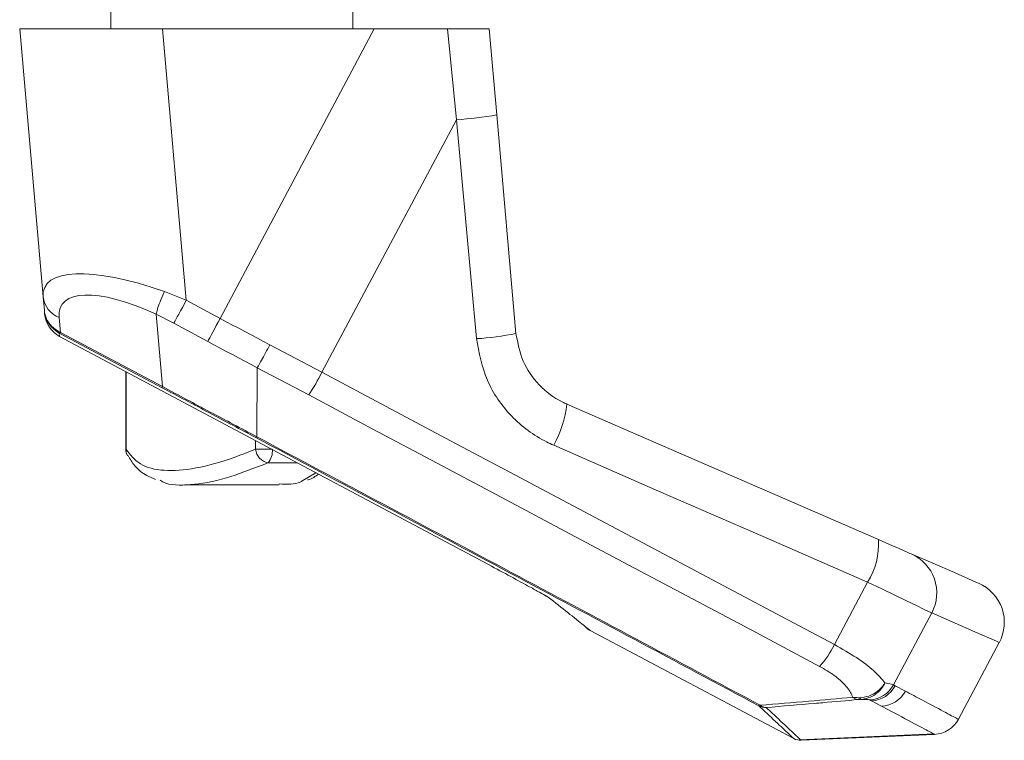
# Model space of a CAD drawing. Units: millimetres. Extents: x 19112 to 37673, y -24935 to -6492.
# Drawn here: x 19329 to 19398, y -14527 to -14476 of the extents above; entities that cross this region are included whole.
import ezdxf

# ---------------------------------------------------------------- set-up
doc = ezdxf.new("R2010")
doc.units = ezdxf.units.MM
doc.layers.add('UNO-Dark Grey', color=7, linetype='Continuous', lineweight=13, true_color=0x44474e)

# ---------------------------------------------------------------- blocks, each defined once
blk = doc.blocks.new('SD201 Lock')
at = {"linetype": 'Continuous'}
for p, q in [((-67.51, 71.315), (-76.885, 70.896)), ((-67.38, 71.279), (-76.868, 70.855)), ((-52.679, 63.587), (-66.996, 71.199)), ((-66.996, 71.199), (-66.993, 71.197)), ((-78.562, 69.837), (-81.436, 64.431)), ((-73.159, 68.915), (-72.45, 68.538)), ((-72.45, 68.538), (-72.331, 68.475)), ((-74.124, 67.477), (-74.833, 67.855)), ((-76.69, 62.365), (-74.006, 67.415)), ((-74.006, 67.415), (-74.124, 67.477)), ((-69.846, 64.588), (-72.184, 60.191)), ((-52.368, 63.381), (-52.371, 63.384)), ((-49.83, 61.312), (-50.108, 61.534)), ((-49.745, 61.265), (-49.83, 61.312)), ((-31.443, 51.449), (-45.544, 58.965)), ((-24.17, 53.35), (-30.83, 53.35)), ((-32.494, 53.053), (-33.417, 52.501)), ((-30.05, 51.813), (-29.637, 51.962)), ((-32.125, 51.813), (-30.05, 51.813)), ((-23.377, 47.157), (-31.443, 51.449)), ((-30.348, 50.85), (-29.172, 50.85)), ((-29.172, 50.85), (-29.172, 50.241)), ((-20.07, 45.398), (-20.07, 50.85)), ((-20.07, 50.85), (-20.059, 50.85)), ((-20.059, 45.392), (-20.059, 50.85)), ((-29.254, 49.972), (-29.289, 45.124)), ((-29.254, 49.972), (-29.254, 49.972)), ((-15.406, 42.918), (-23.377, 47.157)), ((-32.918, 47.036), (-29.289, 45.123)), ((-22.636, 46.45), (-22.636, 46.451)), ((-22.636, 46.45), (-22.191, 41.365)), ((-15.47, 42.64), (-22.636, 46.45)), ((-22.6, 46.523), (-15.432, 42.712)), ((-43.283, 27.681), (-33.839, 45.443)), ((-30.175, 43.511), (-33.839, 45.443)), ((-29.289, 45.123), (-29.289, 45.124)), ((-44.688, 43.075), (-43.283, 27.681)), ((-25.814, 43.276), (-23.431, 41.998)), ((-15.385, 42.687), (-15.406, 42.918)), ((-46.129, 27.344), (-47.473, 42.706)), ((-15.378, 41.586), (-15.47, 42.64)), ((-15.377, 42.596), (-15.47, 42.64)), ((-15.432, 42.712), (-15.385, 42.687)), ((-26.678, 41.652), (-37.499, 21.3)), ((-24.307, 40.38), (-26.678, 41.652)), ((-23.431, 41.998), (-22.191, 41.365)), ((-22.191, 41.365), (-22.191, 41.364)), ((-14.352, 41.327), (-14.332, 41.099)), ((-14.332, 41.099), (-14.248, 40.138)), ((-22.638, 21.3), (-24.307, 40.38)), ((-22.769, 39.771), (-24.307, 40.38)), ((-14.248, 40.138), (-12.6, 21.3)), ((-43.283, 27.681), (-42.665, 21.3)), ((-45.6, 21.3), (-46.129, 27.344)), ((-37.499, 21.3), (-42.665, 21.3)), ((-22.638, 21.3), (-37.499, 21.3)), ((-36, 21.3), (-36, 10.75)), ((-12.6, 21.3), (-22.638, 21.3)), ((-19, 10.75), (-19, 21.3))]:
    blk.add_line(p, q, dxfattribs=at)
at = {"linetype": 'Continuous', "flags": 128}
for points in [[(-68.807, 66.118), (-64.348, 63.747), (-59.879, 61.371), (-55.402, 58.991), (-50.917, 56.606), (-46.425, 54.218), (-41.928, 51.826), (-37.425, 49.432), (-32.918, 47.036)], [(-81.436, 64.431), (-81.247, 64.348), (-79.727, 63.687), (-76.69, 62.365)], [(-33.839, 45.443), (-38.361, 47.847), (-42.878, 50.249), (-47.391, 52.649), (-51.897, 55.045), (-56.397, 57.437), (-60.888, 59.826), (-65.372, 62.209), (-69.846, 64.588)], [(-76.69, 62.365), (-76.518, 62.282), (-76.156, 62.108), (-75.619, 61.849), (-74.926, 61.514), (-74.102, 61.117), (-73.177, 60.67), (-72.184, 60.191)], [(-75.246, 58.21), (-78.278, 59.529), (-79.795, 60.189), (-79.985, 60.272)], [(-72.184, 60.191), (-64.852, 56.995), (-57.497, 53.79), (-50.122, 50.575)], [(-72.946, 57.209), (-73.453, 57.43), (-73.925, 57.635), (-74.346, 57.818), (-74.699, 57.972), (-74.973, 58.091), (-75.158, 58.172), (-75.246, 58.21)], [(-51.056, 47.685), (-58.373, 50.868), (-65.671, 54.044), (-72.946, 57.209)], [(-29.289, 45.124), (-28.854, 44.893), (-28.42, 44.662), (-27.986, 44.431), (-27.551, 44.2), (-27.117, 43.969), (-26.683, 43.738), (-26.248, 43.507), (-25.814, 43.276)], [(-26.678, 41.652), (-27.115, 41.884), (-27.552, 42.117), (-27.989, 42.349), (-28.426, 42.582), (-28.863, 42.814), (-29.301, 43.046), (-29.738, 43.279), (-30.175, 43.511)], [(-26.678, 41.652), (-26.541, 41.909), (-26.407, 42.16), (-26.279, 42.401), (-26.16, 42.625), (-26.051, 42.829), (-25.956, 43.008), (-25.877, 43.158), (-25.814, 43.276)], [(-15.47, 42.64), (-15.461, 42.656), (-15.454, 42.67), (-15.447, 42.683), (-15.442, 42.693), (-15.438, 42.701), (-15.435, 42.706), (-15.433, 42.71), (-15.432, 42.712)], [(-24.307, 40.38), (-24.169, 40.636), (-24.033, 40.886), (-23.903, 41.126), (-23.782, 41.349), (-23.672, 41.553), (-23.576, 41.731), (-23.495, 41.88), (-23.431, 41.998)]]:
    blk.add_lwpolyline(points, dxfattribs=at)
at = {"linetype": 'Continuous'}
for centre, radius, start, end in [((-67.465, 70.316), 1, 62, 92.55844), ((-76.796, 68.898), 2, 92.55843, 152), ((-73.066, 66.916), 2.001, 92.64522, 152.02371), ((-72.357, 66.539), 2.001, 92.66223, 152.02791), ((-65.013, 68.013), 0.998, 62.04042, 92.57315), ((-65.063, 68.361), 0.649, 49.31552, 89.5849), ((-64.553, 68.785), 0.11, 85.82752, 141.59074), ((-72.238, 66.476), 2.001, 92.66513, 152.02831), ((-71.819, 68.194), 0.245, 30.68798, 80.35413), ((-71.556, 67.803), 0.649, 49.61109, 89.50118), ((-64.119, 61.818), 6.362, 137.46829, 154.18389), ((-78.788, 63.023), 3, 151.39996, 246.4853), ((-53.62, 61.822), 2, 51.39212, 61.93723), ((-74.046, 60.956), 2.997, 151.94254, 246.3984), ((-67.866, 57.498), 5.088, 148.04765, 183.25709), ((-29.078, 50.985), 1.277, 139.60673, 186.06995), ((-30.281, 50.72), 1.117, 6.67598, 78.05949), ((-20.991, 50.887), 0.922, 357.66335, 28.21284), ((-21.059, 50.85), 1, 0, 28.04042), ((-43.197, 46.742), 7.915, 151.03033, 173.15753), ((-17.071, 36.809), 18.861, 147.16291, 152.75444), ((-43.923, 26.64), 16.453, 92.6637, 102.45928), ((-16.344, 41.152), 2, 5.00106, 62.00681), ((-15.473, 42.633), 0.102, 338.32549, 31.67551), ((-15.994, 39.941), 1.757, 6.43258, 69.46453), ((-41.884, 3.723), 23.999, 93.34262, 100.18775)]:
    blk.add_arc(centre, radius, start, end, dxfattribs=at)
for centre, major_axis, ratio, start_param, end_param in [((-23.8, 46.064), (8.231, -5.377), 0.338857, 5.122294, 6.543372), ((-24.663, 44.442), (10.304, -4.978), 0.312629, 5.04505, 6.467333)]:
    blk.add_ellipse(centre, major_axis=major_axis, ratio=ratio, start_param=start_param, end_param=end_param, dxfattribs=at)
for points, knots in [([(-65.058, 69.011), (-65.355, 69.289), (-66.15, 70.037), (-66.999, 70.835), (-67.414, 71.224), (-67.455, 71.263), (-67.458, 71.266)], [0, 0, 0, 0, 0.221657, 0.594178, 0.966798, 1, 1, 1, 1]), ([(-76.885, 70.896), (-76.87, 70.888), (-76.816, 70.86), (-76.133, 70.497), (-74.77, 69.772), (-73.561, 69.129), (-73.159, 68.915)], [0, 0, 0, 0, 0.144907, 0.486876, 0.829024, 1, 1, 1, 1]), ([(-66.993, 71.197), (-66.981, 71.185), (-66.944, 71.15), (-66.497, 70.73), (-65.635, 69.92), (-64.841, 69.173), (-64.545, 68.895)], [0, 0, 0, 0, 0.156297, 0.481388, 0.806565, 1, 1, 1, 1]), ([(-74.833, 67.855), (-75.236, 68.069), (-76.446, 68.712), (-77.809, 69.437), (-78.493, 69.801), (-78.546, 69.829), (-78.562, 69.837)], [0, 0, 0, 0, 0.170976, 0.512946, 0.855093, 1, 1, 1, 1]), ([(-71.55, 68.452), (-70.711, 68.525), (-69.68, 68.615), (-67.515, 68.801), (-66.191, 68.914), (-65.058, 69.011)], [0, 0, 0, 0, 0.387806, 0.476513, 1, 1, 1, 1]), ([(-64.639, 68.854), (-65.773, 68.758), (-67.938, 68.574), (-70.104, 68.387), (-71.135, 68.297)], [0, 0, 0, 0, 0.523487, 1, 1, 1, 1]), ([(-29.254, 49.972), (-35.227, 53.155), (-47.082, 59.472), (-58.817, 65.742), (-64.639, 68.854)], [0, 0, 0, 0, 0.50382, 1, 1, 1, 1]), ([(-64.545, 68.895), (-58.729, 65.787), (-47.008, 59.524), (-35.166, 53.214), (-29.2, 50.034)], [0, 0, 0, 0, 0.496195, 1, 1, 1, 1]), ([(-73.402, 67.285), (-73.399, 67.29), (-73.381, 67.328), (-73.251, 67.566), (-72.942, 67.951), (-72.388, 68.331), (-71.982, 68.401), (-71.778, 68.436)], [0, 0, 0, 0, 0.007941, 0.057901, 0.374861, 0.686439, 1, 1, 1, 1]), ([(-73.402, 67.285), (-73.399, 67.29), (-73.377, 67.325), (-73.226, 67.548), (-72.877, 67.905), (-72.267, 68.246), (-71.828, 68.295), (-71.608, 68.319)], [0, 0, 0, 0, 0.007566, 0.057873, 0.374752, 0.686367, 1, 1, 1, 1]), ([(-72.331, 68.475), (-72.268, 68.463), (-72.174, 68.444), (-71.874, 68.438), (-71.778, 68.436)], [0, 0, 0, 0, 0.680058, 1, 1, 1, 1]), ([(-71.778, 68.436), (-71.745, 68.438), (-71.659, 68.443), (-71.592, 68.449), (-71.55, 68.452)], [0, 0, 0, 0, 0.375814, 1, 1, 1, 1]), ([(-71.135, 68.297), (-71.226, 68.306), (-71.375, 68.32), (-71.542, 68.319), (-71.608, 68.319)], [0, 0, 0, 0, 0.607596, 1, 1, 1, 1]), ([(-71.135, 68.297), (-71.114, 68.235), (-71.02, 67.968), (-70.654, 67.449), (-69.875, 66.743), (-69.163, 66.327), (-68.807, 66.118)], [0, 0, 0, 0, 0.093353, 0.4018, 0.700654, 1, 1, 1, 1]), ([(-73.402, 67.285), (-73.471, 67.297), (-73.803, 67.354), (-73.916, 67.388), (-74.006, 67.415)], [0, 0, 0, 0, 0.209625, 1, 1, 1, 1]), ([(-69.846, 64.588), (-70.38, 64.892), (-71.443, 65.495), (-72.714, 66.457), (-73.169, 67.005), (-73.402, 67.285)], [0, 0, 0, 0, 0.330126, 0.6569553, 1, 1, 1, 1]), ([(-52.661, 63.572), (-52.674, 63.582), (-52.688, 63.593), (-52.68, 63.587), (-52.679, 63.587)], [0, 0, 0, 0, 0.9138517, 1, 1, 1, 1]), ([(-50.108, 61.534), (-50.573, 61.905), (-51.604, 62.728), (-52.469, 63.419), (-52.599, 63.522), (-52.661, 63.572)], [0, 0, 0, 0, 0.2985454, 0.6606007, 1, 1, 1, 1]), ([(-49.136, 60.911), (-49.215, 60.955), (-49.621, 61.179), (-49.776, 61.273), (-49.824, 61.308), (-49.83, 61.312)], [0, 0, 0, 0, 0.174008, 0.885123, 1, 1, 1, 1]), ([(-49.136, 60.911), (-49.273, 60.987), (-49.504, 61.116), (-49.661, 61.21), (-49.643, 61.199), (-49.639, 61.196)], [0, 0, 0, 0, 0.522405, 0.886957, 1, 1, 1, 1]), ([(-45.544, 58.965), (-46.076, 59.25), (-47.14, 59.819), (-48.416, 60.511), (-48.919, 60.791), (-49.136, 60.911)], [0, 0, 0, 0, 0.363095, 0.726243, 1, 1, 1, 1]), ([(-30.829, 53.295), (-31.387, 53.319), (-32.047, 53.346), (-32.433, 53.092), (-32.494, 53.053)], [0, 0, 0, 0, 0.843858, 1, 1, 1, 1]), ([(-29.637, 51.962), (-28.776, 52.297), (-26.882, 53.034), (-24.576, 53.394), (-23.044, 53.401), (-22.55, 53.082), (-22.481, 53.037)], [0, 0, 0, 0, 0.281465, 0.618657, 0.946747, 1, 1, 1, 1]), ([(-32.827, 53.011), (-32.842, 53.007), (-33.141, 52.935), (-33.376, 52.762), (-33.599, 52.598)], [0, 0, 0, 0, 0.050939, 1, 1, 1, 1]), ([(-20.212, 51.302), (-20.36, 51.548), (-20.694, 52.101), (-21.374, 52.676), (-21.938, 52.891), (-22.152, 52.973)], [0, 0, 0, 0, 0.332387, 0.747063, 1, 1, 1, 1]), ([(-20.07, 50.85), (-20.363, 51.231), (-20.957, 52.005), (-22.64, 52.432), (-24.908, 52.265), (-27.18, 51.637), (-28.706, 51.034), (-29.172, 50.85)], [0, 0, 0, 0, 0.2216205, 0.4495061, 0.6712409, 0.8997013, 1, 1, 1, 1]), ([(-50.122, 50.575), (-49.952, 50.497), (-48.861, 49.996), (-47.065, 48.636), (-45.265, 46.087), (-44.88, 44.078), (-44.688, 43.075)], [0, 0, 0, 0, 0.057952, 0.373098, 0.686939, 1, 1, 1, 1]), ([(-29.2, 50.034), (-29.201, 50.034), (-29.209, 50.033), (-29.234, 49.999), (-29.254, 49.972)], [0, 0, 0, 0, 0.209323, 1, 1, 1, 1]), ([(-22.636, 46.451), (-22.636, 46.451), (-23.752, 47.049), (-25.962, 48.217), (-28.166, 49.392), (-29.254, 49.972)], [0, 0, 0, 0, 0.000016, 0.506555, 1, 1, 1, 1]), ([(-29.2, 50.034), (-28.115, 49.457), (-25.916, 48.286), (-23.715, 47.116), (-22.6, 46.523)], [0, 0, 0, 0, 0.493245, 1, 1, 1, 1]), ([(-47.473, 42.706), (-47.598, 43.373), (-47.848, 44.708), (-49.036, 46.401), (-50.222, 47.302), (-50.944, 47.633), (-51.056, 47.685)], [0, 0, 0, 0, 0.313209, 0.626944, 0.942029, 1, 1, 1, 1]), ([(-22.636, 46.451), (-22.62, 46.482), (-22.601, 46.519), (-22.6, 46.522), (-22.6, 46.523)], [0, 0, 0, 0, 0.835942, 1, 1, 1, 1]), ([(-30.175, 43.511), (-30.158, 43.543), (-30.11, 43.634), (-29.957, 43.921), (-29.722, 44.358), (-29.455, 44.841), (-29.344, 45.029), (-29.289, 45.123)], [0, 0, 0, 0, 0.04607, 0.132898, 0.421936, 0.710971, 1, 1, 1, 1]), ([(-14.332, 41.099), (-14.333, 41.103), (-14.352, 41.314), (-14.463, 41.741), (-14.819, 42.311), (-15.196, 42.562), (-15.385, 42.687)], [0, 0, 0, 0, 0.006753, 0.322287, 0.659959, 1, 1, 1, 1]), ([(-14.332, 41.099), (-14.333, 41.103), (-14.35, 41.303), (-14.46, 41.705), (-14.813, 42.243), (-15.189, 42.478), (-15.377, 42.596)], [0, 0, 0, 0, 0.006755, 0.322286, 0.659959, 1, 1, 1, 1]), ([(-22.769, 39.771), (-22.756, 39.799), (-22.643, 40.047), (-22.455, 40.495), (-22.262, 41.034), (-22.215, 41.254), (-22.191, 41.364)], [0, 0, 0, 0, 0.042093, 0.379865, 0.689939, 1, 1, 1, 1]), ([(-42.665, 21.3), (-43.004, 21.3), (-43.682, 21.3), (-44.573, 21.3), (-45.235, 21.3), (-45.559, 21.3), (-45.589, 21.3), (-45.6, 21.3)], [0, 0, 0, 0, 0.219346, 0.4386985, 0.6578374, 0.8762653, 1, 1, 1, 1])]:
    blk.add_open_spline(points, degree=3, knots=knots, dxfattribs=at)

msp = doc.modelspace()

# ---------------------------------------------------------------- block references
at = {"layer": 'UNO-Dark Grey', "rotation": 180}
msp.add_blockref('SD201 Lock', (19316.335, -14455.285), dxfattribs=at)

doc.saveas('drawing.dxf')
